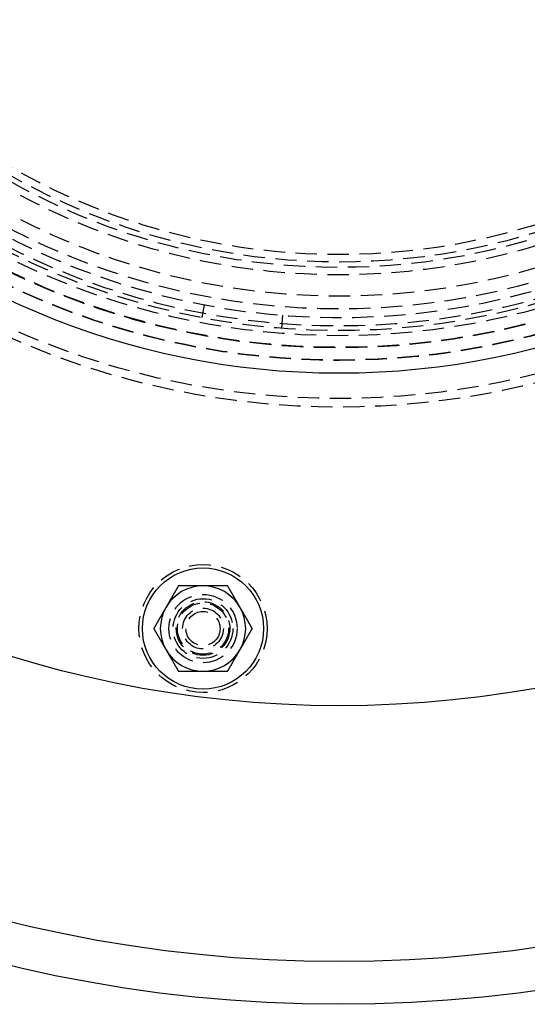
# Model space of a CAD drawing. Extents: x 310 to 640, y -392 to 549.
# Drawn here: x 437 to 497, y -392 to -276 of the extents above; entities that cross this region are included whole.
import ezdxf

# ---------------------------------------------------------------- set-up
doc = ezdxf.new("R2010")
doc.units = 0
doc.header["$LTSCALE"] = 10
doc.linetypes.add('VERDECKT', pattern=[0.375, 0.25, -0.125])
doc.layers.get('0').update_dxf_attribs({"linetype": 'CONTINUOUS'})
doc.layers.add('STEMPEL', color=3, linetype='CONTINUOUS')

# ---------------------------------------------------------------- blocks, each defined once
blk = doc.blocks.new('A$CC9FF6D48')
at = {"color": 1, "linetype": 'VERDECKT'}
for p, q in [((79.11, 63.68), (79.38, 65.16)), ((88.49, 63.94), (88.37, 62.44))]:
    blk.add_line(p, q, dxfattribs=at)
for points in [[(76.31, 32.22, 0), (76.29, 32.2, 0), (76.28, 32.18, 0), (76.27, 32.16, 0), (76.26, 32.14, 0), (76.25, 32.13, 0), (76.24, 32.11, 0), (76.23, 32.09, 0), (76.22, 32.07, 0), (76.2, 32.05, 0), (76.19, 32.03, 0), (76.18, 32.01, 0), (76.17, 31.99, 0), (76.16, 31.97, 0), (76.15, 31.95, 0), (76.14, 31.93, 0), (76.12, 31.91, 0), (76.11, 31.89, 0), (76.1, 31.87, 0), (76.09, 31.85, 0), (76.08, 31.83, 0), (76.07, 31.81, 0), (76.06, 31.79, 0), (76.04, 31.77, 0), (76.03, 31.75, 0), (76.02, 31.73, 0), (76.01, 31.71, 0), (76, 31.69, 0), (75.99, 31.67, 0), (75.98, 31.65, 0), (75.97, 31.63, 0), (75.95, 31.61, 0), (75.94, 31.59, 0), (75.93, 31.57, 0), (75.92, 31.55, 0), (75.91, 31.53, 0), (75.9, 31.52, 0), (75.89, 31.5, 0), (75.87, 31.48, 0), (75.86, 31.46, 0), (75.85, 31.44, 0), (75.84, 31.42, 0), (75.83, 31.4, 0), (75.82, 31.38, 0), (75.81, 31.36, 0), (75.79, 31.34, 0), (75.78, 31.32, 0), (75.77, 31.3, 0), (75.76, 31.28, 0), (75.75, 31.26, 0), (75.74, 31.24, 0), (75.73, 31.22, 0), (75.72, 31.2, 0), (75.7, 31.18, 0), (75.69, 31.16, 0), (75.68, 31.14, 0), (75.67, 31.12, 0), (75.66, 31.1, 0), (75.65, 31.08, 0), (75.64, 31.06, 0), (75.62, 31.04, 0), (75.61, 31.02, 0), (75.6, 31, 0), (75.59, 30.98, 0), (75.58, 30.96, 0), (75.57, 30.94, 0), (75.56, 30.92, 0), (75.54, 30.9, 0), (75.53, 30.89, 0), (75.52, 30.87, 0), (75.51, 30.85, 0), (75.5, 30.83, 0), (75.49, 30.81, 0), (75.48, 30.79, 0), (75.47, 30.77, 0), (75.45, 30.75, 0), (75.44, 30.73, 0), (75.43, 30.71, 0), (75.42, 30.69, 0), (75.41, 30.67, 0), (75.4, 30.65, 0), (75.39, 30.63, 0), (75.37, 30.61, 0), (75.36, 30.59, 0), (75.35, 30.57, 0), (75.34, 30.55, 0), (75.33, 30.53, 0), (75.32, 30.51, 0), (75.31, 30.49, 0), (75.29, 30.47, 0), (75.28, 30.45, 0), (75.27, 30.43, 0), (75.26, 30.41, 0), (75.25, 30.39, 0), (75.24, 30.37, 0), (75.23, 30.35, 0), (75.22, 30.33, 0), (75.2, 30.31, 0), (75.19, 30.29, 0), (75.18, 30.27, 0), (75.17, 30.26, 0), (75.16, 30.24, 0), (75.15, 30.22, 0), (75.14, 30.2, 0), (75.12, 30.18, 0), (75.11, 30.16, 0), (75.1, 30.14, 0), (75.09, 30.12, 0), (75.08, 30.1, 0), (75.07, 30.08, 0), (75.06, 30.06, 0), (75.04, 30.04, 0), (75.03, 30.02, 0), (75.02, 30, 0), (75.01, 29.98, 0), (75, 29.96, 0), (74.99, 29.94, 0), (74.98, 29.92, 0), (74.97, 29.9, 0), (74.95, 29.88, 0), (74.94, 29.86, 0), (74.93, 29.84, 0), (74.92, 29.82, 0), (74.91, 29.8, 0), (74.9, 29.78, 0), (74.89, 29.76, 0), (74.87, 29.74, 0), (74.86, 29.72, 0)], [(79.19, 32.22, 0), (79.18, 32.22, 0), (79.16, 32.22, 0), (79.15, 32.22, 0), (79.13, 32.22, 0), (79.12, 32.22, 0), (79.1, 32.22, 0), (79.09, 32.22, 0), (79.07, 32.22, 0), (79.06, 32.22, 0), (79.04, 32.22, 0), (79.03, 32.22, 0), (79.01, 32.22, 0), (79, 32.22, 0), (78.98, 32.22, 0), (78.97, 32.22, 0), (78.95, 32.22, 0), (78.94, 32.22, 0), (78.92, 32.22, 0), (78.91, 32.22, 0), (78.89, 32.22, 0), (78.88, 32.22, 0), (78.86, 32.22, 0), (78.85, 32.22, 0), (78.83, 32.22, 0), (78.82, 32.22, 0), (78.8, 32.22, 0), (78.79, 32.22, 0), (78.77, 32.22, 0), (78.75, 32.22, 0), (78.74, 32.22, 0), (78.72, 32.22, 0), (78.71, 32.22, 0), (78.69, 32.22, 0), (78.68, 32.22, 0), (78.66, 32.22, 0), (78.65, 32.22, 0), (78.63, 32.22, 0), (78.62, 32.22, 0), (78.6, 32.22, 0), (78.59, 32.22, 0), (78.57, 32.22, 0), (78.56, 32.22, 0), (78.54, 32.22, 0), (78.53, 32.22, 0), (78.51, 32.22, 0), (78.5, 32.22, 0), (78.48, 32.22, 0), (78.47, 32.22, 0), (78.45, 32.22, 0), (78.44, 32.22, 0), (78.42, 32.22, 0), (78.41, 32.22, 0), (78.39, 32.22, 0), (78.38, 32.22, 0), (78.36, 32.22, 0), (78.35, 32.22, 0), (78.33, 32.22, 0), (78.32, 32.22, 0), (78.3, 32.22, 0), (78.29, 32.22, 0), (78.27, 32.22, 0), (78.26, 32.22, 0), (78.24, 32.22, 0), (78.23, 32.22, 0), (78.21, 32.22, 0), (78.2, 32.22, 0), (78.18, 32.22, 0), (78.17, 32.22, 0), (78.15, 32.22, 0), (78.14, 32.22, 0), (78.12, 32.22, 0), (78.11, 32.22, 0), (78.09, 32.22, 0), (78.08, 32.22, 0), (78.06, 32.22, 0), (78.04, 32.22, 0), (78.03, 32.22, 0), (78.01, 32.22, 0), (78, 32.22, 0), (77.98, 32.22, 0), (77.97, 32.22, 0), (77.95, 32.22, 0), (77.94, 32.22, 0), (77.92, 32.22, 0), (77.91, 32.22, 0), (77.89, 32.22, 0), (77.88, 32.22, 0), (77.86, 32.22, 0), (77.85, 32.22, 0), (77.83, 32.22, 0), (77.82, 32.22, 0), (77.8, 32.22, 0), (77.79, 32.22, 0), (77.77, 32.22, 0), (77.76, 32.22, 0), (77.74, 32.22, 0), (77.73, 32.22, 0), (77.71, 32.22, 0), (77.7, 32.22, 0), (77.68, 32.22, 0), (77.67, 32.22, 0), (77.65, 32.22, 0), (77.64, 32.22, 0), (77.62, 32.22, 0), (77.61, 32.22, 0), (77.59, 32.22, 0), (77.58, 32.22, 0), (77.56, 32.22, 0), (77.55, 32.22, 0), (77.53, 32.22, 0), (77.52, 32.22, 0), (77.5, 32.22, 0), (77.48, 32.22, 0), (77.47, 32.22, 0), (77.45, 32.22, 0), (77.44, 32.22, 0), (77.42, 32.22, 0), (77.41, 32.22, 0), (77.39, 32.22, 0), (77.38, 32.22, 0), (77.36, 32.22, 0), (77.35, 32.22, 0), (77.33, 32.22, 0), (77.32, 32.22, 0), (77.3, 32.22, 0), (77.29, 32.22, 0), (77.27, 32.22, 0), (77.26, 32.22, 0), (77.24, 32.22, 0), (77.23, 32.22, 0), (77.21, 32.22, 0), (77.2, 32.22, 0), (77.18, 32.22, 0), (77.17, 32.22, 0), (77.15, 32.22, 0), (77.14, 32.22, 0), (77.12, 32.22, 0), (77.11, 32.22, 0), (77.09, 32.22, 0), (77.08, 32.22, 0), (77.06, 32.22, 0), (77.05, 32.22, 0), (77.03, 32.22, 0), (77.02, 32.22, 0), (77, 32.22, 0), (76.99, 32.22, 0), (76.97, 32.22, 0), (76.96, 32.22, 0), (76.94, 32.22, 0), (76.93, 32.22, 0), (76.91, 32.22, 0), (76.89, 32.22, 0), (76.88, 32.22, 0), (76.86, 32.22, 0), (76.85, 32.22, 0), (76.83, 32.22, 0), (76.82, 32.22, 0), (76.8, 32.22, 0), (76.79, 32.22, 0), (76.77, 32.22, 0), (76.76, 32.22, 0), (76.74, 32.22, 0), (76.73, 32.22, 0), (76.71, 32.22, 0), (76.7, 32.22, 0), (76.68, 32.22, 0), (76.67, 32.22, 0), (76.65, 32.22, 0), (76.64, 32.22, 0), (76.62, 32.22, 0), (76.61, 32.22, 0), (76.59, 32.22, 0), (76.58, 32.22, 0), (76.56, 32.22, 0), (76.55, 32.22, 0), (76.53, 32.22, 0), (76.52, 32.22, 0), (76.5, 32.22, 0), (76.49, 32.22, 0), (76.47, 32.22, 0), (76.46, 32.22, 0), (76.44, 32.22, 0), (76.43, 32.22, 0), (76.41, 32.22, 0), (76.4, 32.22, 0), (76.38, 32.22, 0), (76.37, 32.22, 0), (76.35, 32.22, 0), (76.34, 32.22, 0), (76.32, 32.22, 0), (76.31, 32.22, 0)], [(82.08, 32.22, 0), (82.06, 32.22, 0), (82.03, 32.22, 0), (82.01, 32.22, 0), (81.99, 32.22, 0), (81.97, 32.22, 0), (81.94, 32.22, 0), (81.92, 32.22, 0), (81.9, 32.22, 0), (81.88, 32.22, 0), (81.85, 32.22, 0), (81.83, 32.22, 0), (81.81, 32.22, 0), (81.78, 32.22, 0), (81.76, 32.22, 0), (81.74, 32.22, 0), (81.72, 32.22, 0), (81.69, 32.22, 0), (81.67, 32.22, 0), (81.65, 32.22, 0), (81.63, 32.22, 0), (81.6, 32.22, 0), (81.58, 32.22, 0), (81.56, 32.22, 0), (81.53, 32.22, 0), (81.51, 32.22, 0), (81.49, 32.22, 0), (81.47, 32.22, 0), (81.44, 32.22, 0), (81.42, 32.22, 0), (81.4, 32.22, 0), (81.38, 32.22, 0), (81.35, 32.22, 0), (81.33, 32.22, 0), (81.31, 32.22, 0), (81.29, 32.22, 0), (81.26, 32.22, 0), (81.24, 32.22, 0), (81.22, 32.22, 0), (81.19, 32.22, 0), (81.17, 32.22, 0), (81.15, 32.22, 0), (81.13, 32.22, 0), (81.1, 32.22, 0), (81.08, 32.22, 0), (81.06, 32.22, 0), (81.04, 32.22, 0), (81.01, 32.22, 0), (80.99, 32.22, 0), (80.97, 32.22, 0), (80.94, 32.22, 0), (80.92, 32.22, 0), (80.9, 32.22, 0), (80.88, 32.22, 0), (80.85, 32.22, 0), (80.83, 32.22, 0), (80.81, 32.22, 0), (80.79, 32.22, 0), (80.76, 32.22, 0), (80.74, 32.22, 0), (80.72, 32.22, 0), (80.69, 32.22, 0), (80.67, 32.22, 0), (80.65, 32.22, 0), (80.63, 32.22, 0), (80.6, 32.22, 0), (80.58, 32.22, 0), (80.56, 32.22, 0), (80.54, 32.22, 0), (80.51, 32.22, 0), (80.49, 32.22, 0), (80.47, 32.22, 0), (80.44, 32.22, 0), (80.42, 32.22, 0), (80.4, 32.22, 0), (80.38, 32.22, 0), (80.35, 32.22, 0), (80.33, 32.22, 0), (80.31, 32.22, 0), (80.29, 32.22, 0), (80.26, 32.22, 0), (80.24, 32.22, 0), (80.22, 32.22, 0), (80.19, 32.22, 0), (80.17, 32.22, 0), (80.15, 32.22, 0), (80.13, 32.22, 0), (80.1, 32.22, 0), (80.08, 32.22, 0), (80.06, 32.22, 0), (80.04, 32.22, 0), (80.01, 32.22, 0), (79.99, 32.22, 0), (79.97, 32.22, 0), (79.94, 32.22, 0), (79.92, 32.22, 0), (79.9, 32.22, 0), (79.88, 32.22, 0), (79.85, 32.22, 0), (79.83, 32.22, 0), (79.81, 32.22, 0), (79.78, 32.22, 0), (79.76, 32.22, 0), (79.74, 32.22, 0), (79.72, 32.22, 0), (79.69, 32.22, 0), (79.67, 32.22, 0), (79.65, 32.22, 0), (79.63, 32.22, 0), (79.6, 32.22, 0), (79.58, 32.22, 0), (79.56, 32.22, 0), (79.53, 32.22, 0), (79.51, 32.22, 0), (79.49, 32.22, 0), (79.47, 32.22, 0), (79.44, 32.22, 0), (79.42, 32.22, 0), (79.4, 32.22, 0), (79.38, 32.22, 0), (79.35, 32.22, 0), (79.33, 32.22, 0), (79.31, 32.22, 0), (79.28, 32.22, 0), (79.26, 32.22, 0), (79.24, 32.22, 0), (79.22, 32.22, 0), (79.19, 32.22, 0)], [(83.52, 29.72, 0), (83.51, 29.74, 0), (83.5, 29.76, 0), (83.49, 29.78, 0), (83.48, 29.8, 0), (83.47, 29.82, 0), (83.45, 29.84, 0), (83.44, 29.86, 0), (83.43, 29.88, 0), (83.42, 29.9, 0), (83.41, 29.92, 0), (83.4, 29.94, 0), (83.39, 29.96, 0), (83.38, 29.98, 0), (83.36, 30, 0), (83.35, 30.02, 0), (83.34, 30.04, 0), (83.33, 30.06, 0), (83.32, 30.08, 0), (83.31, 30.1, 0), (83.3, 30.12, 0), (83.28, 30.14, 0), (83.27, 30.16, 0), (83.26, 30.18, 0), (83.25, 30.2, 0), (83.24, 30.22, 0), (83.23, 30.24, 0), (83.22, 30.26, 0), (83.2, 30.27, 0), (83.19, 30.29, 0), (83.18, 30.31, 0), (83.17, 30.33, 0), (83.16, 30.35, 0), (83.15, 30.37, 0), (83.14, 30.39, 0), (83.13, 30.41, 0), (83.11, 30.43, 0), (83.1, 30.45, 0), (83.09, 30.47, 0), (83.08, 30.49, 0), (83.07, 30.51, 0), (83.06, 30.53, 0), (83.05, 30.55, 0), (83.03, 30.57, 0), (83.02, 30.59, 0), (83.01, 30.61, 0), (83, 30.63, 0), (82.99, 30.65, 0), (82.98, 30.67, 0), (82.97, 30.69, 0), (82.95, 30.71, 0), (82.94, 30.73, 0), (82.93, 30.75, 0), (82.92, 30.77, 0), (82.91, 30.79, 0), (82.9, 30.81, 0), (82.89, 30.83, 0), (82.88, 30.85, 0), (82.86, 30.87, 0), (82.85, 30.89, 0), (82.84, 30.9, 0), (82.83, 30.92, 0), (82.82, 30.94, 0), (82.81, 30.96, 0), (82.8, 30.98, 0), (82.78, 31, 0), (82.77, 31.02, 0), (82.76, 31.04, 0), (82.75, 31.06, 0), (82.74, 31.08, 0), (82.73, 31.1, 0), (82.72, 31.12, 0), (82.7, 31.14, 0), (82.69, 31.16, 0), (82.68, 31.18, 0), (82.67, 31.2, 0), (82.66, 31.22, 0), (82.65, 31.24, 0), (82.64, 31.26, 0), (82.63, 31.28, 0), (82.61, 31.3, 0), (82.6, 31.32, 0), (82.59, 31.34, 0), (82.58, 31.36, 0), (82.57, 31.38, 0), (82.56, 31.4, 0), (82.55, 31.42, 0), (82.53, 31.44, 0), (82.52, 31.46, 0), (82.51, 31.48, 0), (82.5, 31.5, 0), (82.49, 31.52, 0), (82.48, 31.53, 0), (82.47, 31.55, 0), (82.45, 31.57, 0), (82.44, 31.59, 0), (82.43, 31.61, 0), (82.42, 31.63, 0), (82.41, 31.65, 0), (82.4, 31.67, 0), (82.39, 31.69, 0), (82.38, 31.71, 0), (82.36, 31.73, 0), (82.35, 31.75, 0), (82.34, 31.77, 0), (82.33, 31.79, 0), (82.32, 31.81, 0), (82.31, 31.83, 0), (82.3, 31.85, 0), (82.28, 31.87, 0), (82.27, 31.89, 0), (82.26, 31.91, 0), (82.25, 31.93, 0), (82.24, 31.95, 0), (82.23, 31.97, 0), (82.22, 31.99, 0), (82.2, 32.01, 0), (82.19, 32.03, 0), (82.18, 32.05, 0), (82.17, 32.07, 0), (82.16, 32.09, 0), (82.15, 32.11, 0), (82.14, 32.13, 0), (82.12, 32.14, 0), (82.11, 32.16, 0), (82.1, 32.18, 0), (82.09, 32.2, 0), (82.08, 32.22, 0)], [(74.86, 29.72, 0), (74.85, 29.7, 0), (74.84, 29.68, 0), (74.83, 29.66, 0), (74.82, 29.64, 0), (74.81, 29.63, 0), (74.79, 29.61, 0), (74.78, 29.59, 0), (74.77, 29.57, 0), (74.76, 29.55, 0), (74.75, 29.53, 0), (74.74, 29.51, 0), (74.73, 29.49, 0), (74.72, 29.47, 0), (74.7, 29.45, 0), (74.69, 29.43, 0), (74.68, 29.41, 0), (74.67, 29.39, 0), (74.66, 29.37, 0), (74.65, 29.35, 0), (74.64, 29.33, 0), (74.62, 29.31, 0), (74.61, 29.29, 0), (74.6, 29.27, 0), (74.59, 29.25, 0), (74.58, 29.23, 0), (74.57, 29.21, 0), (74.56, 29.19, 0), (74.54, 29.17, 0), (74.53, 29.15, 0), (74.52, 29.13, 0), (74.51, 29.11, 0), (74.5, 29.09, 0), (74.49, 29.07, 0), (74.48, 29.05, 0), (74.46, 29.03, 0), (74.45, 29.02, 0), (74.44, 29, 0), (74.43, 28.98, 0), (74.42, 28.96, 0), (74.41, 28.94, 0), (74.4, 28.92, 0), (74.39, 28.9, 0), (74.37, 28.88, 0), (74.36, 28.86, 0), (74.35, 28.84, 0), (74.34, 28.82, 0), (74.33, 28.8, 0), (74.32, 28.78, 0), (74.31, 28.76, 0), (74.29, 28.74, 0), (74.28, 28.72, 0), (74.27, 28.7, 0), (74.26, 28.68, 0), (74.25, 28.66, 0), (74.24, 28.64, 0), (74.23, 28.62, 0), (74.21, 28.6, 0), (74.2, 28.58, 0), (74.19, 28.56, 0), (74.18, 28.54, 0), (74.17, 28.52, 0), (74.16, 28.5, 0), (74.15, 28.48, 0), (74.14, 28.46, 0), (74.12, 28.44, 0), (74.11, 28.42, 0), (74.1, 28.4, 0), (74.09, 28.39, 0), (74.08, 28.37, 0), (74.07, 28.35, 0), (74.06, 28.33, 0), (74.04, 28.31, 0), (74.03, 28.29, 0), (74.02, 28.27, 0), (74.01, 28.25, 0), (74, 28.23, 0), (73.99, 28.21, 0), (73.98, 28.19, 0), (73.96, 28.17, 0), (73.95, 28.15, 0), (73.94, 28.13, 0), (73.93, 28.11, 0), (73.92, 28.09, 0), (73.91, 28.07, 0), (73.9, 28.05, 0), (73.89, 28.03, 0), (73.87, 28.01, 0), (73.86, 27.99, 0), (73.85, 27.97, 0), (73.84, 27.95, 0), (73.83, 27.93, 0), (73.82, 27.91, 0), (73.81, 27.89, 0), (73.79, 27.87, 0), (73.78, 27.85, 0), (73.77, 27.83, 0), (73.76, 27.81, 0), (73.75, 27.79, 0), (73.74, 27.77, 0), (73.73, 27.76, 0), (73.71, 27.74, 0), (73.7, 27.72, 0), (73.69, 27.7, 0), (73.68, 27.68, 0), (73.67, 27.66, 0), (73.66, 27.64, 0), (73.65, 27.62, 0), (73.64, 27.6, 0), (73.62, 27.58, 0), (73.61, 27.56, 0), (73.6, 27.54, 0), (73.59, 27.52, 0), (73.58, 27.5, 0), (73.57, 27.48, 0), (73.56, 27.46, 0), (73.54, 27.44, 0), (73.53, 27.42, 0), (73.52, 27.4, 0), (73.51, 27.38, 0), (73.5, 27.36, 0), (73.49, 27.34, 0), (73.48, 27.32, 0), (73.46, 27.3, 0), (73.45, 27.28, 0), (73.44, 27.26, 0), (73.43, 27.24, 0), (73.42, 27.22, 0)], [(84.97, 27.22, 0), (84.95, 27.24, 0), (84.94, 27.26, 0), (84.93, 27.28, 0), (84.92, 27.3, 0), (84.91, 27.32, 0), (84.9, 27.34, 0), (84.89, 27.36, 0), (84.88, 27.38, 0), (84.86, 27.4, 0), (84.85, 27.42, 0), (84.84, 27.44, 0), (84.83, 27.46, 0), (84.82, 27.48, 0), (84.81, 27.5, 0), (84.8, 27.52, 0), (84.78, 27.54, 0), (84.77, 27.56, 0), (84.76, 27.58, 0), (84.75, 27.6, 0), (84.74, 27.62, 0), (84.73, 27.64, 0), (84.72, 27.66, 0), (84.7, 27.68, 0), (84.69, 27.7, 0), (84.68, 27.72, 0), (84.67, 27.74, 0), (84.66, 27.76, 0), (84.65, 27.77, 0), (84.64, 27.79, 0), (84.63, 27.81, 0), (84.61, 27.83, 0), (84.6, 27.85, 0), (84.59, 27.87, 0), (84.58, 27.89, 0), (84.57, 27.91, 0), (84.56, 27.93, 0), (84.55, 27.95, 0), (84.53, 27.97, 0), (84.52, 27.99, 0), (84.51, 28.01, 0), (84.5, 28.03, 0), (84.49, 28.05, 0), (84.48, 28.07, 0), (84.47, 28.09, 0), (84.45, 28.11, 0), (84.44, 28.13, 0), (84.43, 28.15, 0), (84.42, 28.17, 0), (84.41, 28.19, 0), (84.4, 28.21, 0), (84.39, 28.23, 0), (84.38, 28.25, 0), (84.36, 28.27, 0), (84.35, 28.29, 0), (84.34, 28.31, 0), (84.33, 28.33, 0), (84.32, 28.35, 0), (84.31, 28.37, 0), (84.3, 28.39, 0), (84.28, 28.4, 0), (84.27, 28.42, 0), (84.26, 28.44, 0), (84.25, 28.46, 0), (84.24, 28.48, 0), (84.23, 28.5, 0), (84.22, 28.52, 0), (84.2, 28.54, 0), (84.19, 28.56, 0), (84.18, 28.58, 0), (84.17, 28.6, 0), (84.16, 28.62, 0), (84.15, 28.64, 0), (84.14, 28.66, 0), (84.13, 28.68, 0), (84.11, 28.7, 0), (84.1, 28.72, 0), (84.09, 28.74, 0), (84.08, 28.76, 0), (84.07, 28.78, 0), (84.06, 28.8, 0), (84.05, 28.82, 0), (84.03, 28.84, 0), (84.02, 28.86, 0), (84.01, 28.88, 0), (84, 28.9, 0), (83.99, 28.92, 0), (83.98, 28.94, 0), (83.97, 28.96, 0), (83.95, 28.98, 0), (83.94, 29, 0), (83.93, 29.02, 0), (83.92, 29.03, 0), (83.91, 29.05, 0), (83.9, 29.07, 0), (83.89, 29.09, 0), (83.88, 29.11, 0), (83.86, 29.13, 0), (83.85, 29.15, 0), (83.84, 29.17, 0), (83.83, 29.19, 0), (83.82, 29.21, 0), (83.81, 29.23, 0), (83.8, 29.25, 0), (83.78, 29.27, 0), (83.77, 29.29, 0), (83.76, 29.31, 0), (83.75, 29.33, 0), (83.74, 29.35, 0), (83.73, 29.37, 0), (83.72, 29.39, 0), (83.7, 29.41, 0), (83.69, 29.43, 0), (83.68, 29.45, 0), (83.67, 29.47, 0), (83.66, 29.49, 0), (83.65, 29.51, 0), (83.64, 29.53, 0), (83.63, 29.55, 0), (83.61, 29.57, 0), (83.6, 29.59, 0), (83.59, 29.61, 0), (83.58, 29.63, 0), (83.57, 29.64, 0), (83.56, 29.66, 0), (83.55, 29.68, 0), (83.53, 29.7, 0), (83.52, 29.72, 0)], [(73.42, 27.22, 0), (73.43, 27.2, 0), (73.44, 27.18, 0), (73.45, 27.16, 0), (73.46, 27.14, 0), (73.48, 27.13, 0), (73.49, 27.11, 0), (73.5, 27.09, 0), (73.51, 27.07, 0), (73.52, 27.05, 0), (73.53, 27.03, 0), (73.54, 27.01, 0), (73.56, 26.99, 0), (73.57, 26.97, 0), (73.58, 26.95, 0), (73.59, 26.93, 0), (73.6, 26.91, 0), (73.61, 26.89, 0), (73.62, 26.87, 0), (73.64, 26.85, 0), (73.65, 26.83, 0), (73.66, 26.81, 0), (73.67, 26.79, 0), (73.68, 26.77, 0), (73.69, 26.75, 0), (73.7, 26.73, 0), (73.71, 26.71, 0), (73.73, 26.69, 0), (73.74, 26.67, 0), (73.75, 26.65, 0), (73.76, 26.63, 0), (73.77, 26.61, 0), (73.78, 26.59, 0), (73.79, 26.57, 0), (73.81, 26.55, 0), (73.82, 26.53, 0), (73.83, 26.52, 0), (73.84, 26.5, 0), (73.85, 26.48, 0), (73.86, 26.46, 0), (73.87, 26.44, 0), (73.89, 26.42, 0), (73.9, 26.4, 0), (73.91, 26.38, 0), (73.92, 26.36, 0), (73.93, 26.34, 0), (73.94, 26.32, 0), (73.95, 26.3, 0), (73.96, 26.28, 0), (73.98, 26.26, 0), (73.99, 26.24, 0), (74, 26.22, 0), (74.01, 26.2, 0), (74.02, 26.18, 0), (74.03, 26.16, 0), (74.04, 26.14, 0), (74.06, 26.12, 0), (74.07, 26.1, 0), (74.08, 26.08, 0), (74.09, 26.06, 0), (74.1, 26.04, 0), (74.11, 26.02, 0), (74.12, 26, 0), (74.14, 25.98, 0), (74.15, 25.96, 0), (74.16, 25.94, 0), (74.17, 25.92, 0), (74.18, 25.9, 0), (74.19, 25.89, 0), (74.2, 25.87, 0), (74.21, 25.85, 0), (74.23, 25.83, 0), (74.24, 25.81, 0), (74.25, 25.79, 0), (74.26, 25.77, 0), (74.27, 25.75, 0), (74.28, 25.73, 0), (74.29, 25.71, 0), (74.31, 25.69, 0), (74.32, 25.67, 0), (74.33, 25.65, 0), (74.34, 25.63, 0), (74.35, 25.61, 0), (74.36, 25.59, 0), (74.37, 25.57, 0), (74.39, 25.55, 0), (74.4, 25.53, 0), (74.41, 25.51, 0), (74.42, 25.49, 0), (74.43, 25.47, 0), (74.44, 25.45, 0), (74.45, 25.43, 0), (74.46, 25.41, 0), (74.48, 25.39, 0), (74.49, 25.37, 0), (74.5, 25.35, 0), (74.51, 25.33, 0), (74.52, 25.31, 0), (74.53, 25.29, 0), (74.54, 25.27, 0), (74.56, 25.26, 0), (74.57, 25.24, 0), (74.58, 25.22, 0), (74.59, 25.2, 0), (74.6, 25.18, 0), (74.61, 25.16, 0), (74.62, 25.14, 0), (74.64, 25.12, 0), (74.65, 25.1, 0), (74.66, 25.08, 0), (74.67, 25.06, 0), (74.68, 25.04, 0), (74.69, 25.02, 0), (74.7, 25, 0), (74.72, 24.98, 0), (74.73, 24.96, 0), (74.74, 24.94, 0), (74.75, 24.92, 0), (74.76, 24.9, 0), (74.77, 24.88, 0), (74.78, 24.86, 0), (74.79, 24.84, 0), (74.81, 24.82, 0), (74.82, 24.8, 0), (74.83, 24.78, 0), (74.84, 24.76, 0), (74.85, 24.74, 0), (74.86, 24.72, 0)], [(83.52, 24.72, 0), (83.53, 24.74, 0), (83.55, 24.76, 0), (83.56, 24.78, 0), (83.57, 24.8, 0), (83.58, 24.82, 0), (83.59, 24.84, 0), (83.6, 24.86, 0), (83.61, 24.88, 0), (83.63, 24.9, 0), (83.64, 24.92, 0), (83.65, 24.94, 0), (83.66, 24.96, 0), (83.67, 24.98, 0), (83.68, 25, 0), (83.69, 25.02, 0), (83.7, 25.04, 0), (83.72, 25.06, 0), (83.73, 25.08, 0), (83.74, 25.1, 0), (83.75, 25.12, 0), (83.76, 25.14, 0), (83.77, 25.16, 0), (83.78, 25.18, 0), (83.8, 25.2, 0), (83.81, 25.22, 0), (83.82, 25.24, 0), (83.83, 25.26, 0), (83.84, 25.27, 0), (83.85, 25.29, 0), (83.86, 25.31, 0), (83.88, 25.33, 0), (83.89, 25.35, 0), (83.9, 25.37, 0), (83.91, 25.39, 0), (83.92, 25.41, 0), (83.93, 25.43, 0), (83.94, 25.45, 0), (83.95, 25.47, 0), (83.97, 25.49, 0), (83.98, 25.51, 0), (83.99, 25.53, 0), (84, 25.55, 0), (84.01, 25.57, 0), (84.02, 25.59, 0), (84.03, 25.61, 0), (84.05, 25.63, 0), (84.06, 25.65, 0), (84.07, 25.67, 0), (84.08, 25.69, 0), (84.09, 25.71, 0), (84.1, 25.73, 0), (84.11, 25.75, 0), (84.13, 25.77, 0), (84.14, 25.79, 0), (84.15, 25.81, 0), (84.16, 25.83, 0), (84.17, 25.85, 0), (84.18, 25.87, 0), (84.19, 25.89, 0), (84.2, 25.9, 0), (84.22, 25.92, 0), (84.23, 25.94, 0), (84.24, 25.96, 0), (84.25, 25.98, 0), (84.26, 26, 0), (84.27, 26.02, 0), (84.28, 26.04, 0), (84.3, 26.06, 0), (84.31, 26.08, 0), (84.32, 26.1, 0), (84.33, 26.12, 0), (84.34, 26.14, 0), (84.35, 26.16, 0), (84.36, 26.18, 0), (84.38, 26.2, 0), (84.39, 26.22, 0), (84.4, 26.24, 0), (84.41, 26.26, 0), (84.42, 26.28, 0), (84.43, 26.3, 0), (84.44, 26.32, 0), (84.45, 26.34, 0), (84.47, 26.36, 0), (84.48, 26.38, 0), (84.49, 26.4, 0), (84.5, 26.42, 0), (84.51, 26.44, 0), (84.52, 26.46, 0), (84.53, 26.48, 0), (84.55, 26.5, 0), (84.56, 26.52, 0), (84.57, 26.53, 0), (84.58, 26.55, 0), (84.59, 26.57, 0), (84.6, 26.59, 0), (84.61, 26.61, 0), (84.63, 26.63, 0), (84.64, 26.65, 0), (84.65, 26.67, 0), (84.66, 26.69, 0), (84.67, 26.71, 0), (84.68, 26.73, 0), (84.69, 26.75, 0), (84.7, 26.77, 0), (84.72, 26.79, 0), (84.73, 26.81, 0), (84.74, 26.83, 0), (84.75, 26.85, 0), (84.76, 26.87, 0), (84.77, 26.89, 0), (84.78, 26.91, 0), (84.8, 26.93, 0), (84.81, 26.95, 0), (84.82, 26.97, 0), (84.83, 26.99, 0), (84.84, 27.01, 0), (84.85, 27.03, 0), (84.86, 27.05, 0), (84.88, 27.07, 0), (84.89, 27.09, 0), (84.9, 27.11, 0), (84.91, 27.13, 0), (84.92, 27.14, 0), (84.93, 27.16, 0), (84.94, 27.18, 0), (84.95, 27.2, 0), (84.97, 27.22, 0)], [(74.86, 24.72, 0), (74.87, 24.7, 0), (74.89, 24.68, 0), (74.9, 24.66, 0), (74.91, 24.64, 0), (74.92, 24.63, 0), (74.93, 24.61, 0), (74.94, 24.59, 0), (74.95, 24.57, 0), (74.97, 24.55, 0), (74.98, 24.53, 0), (74.99, 24.51, 0), (75, 24.49, 0), (75.01, 24.47, 0), (75.02, 24.45, 0), (75.03, 24.43, 0), (75.04, 24.41, 0), (75.06, 24.39, 0), (75.07, 24.37, 0), (75.08, 24.35, 0), (75.09, 24.33, 0), (75.1, 24.31, 0), (75.11, 24.29, 0), (75.12, 24.27, 0), (75.14, 24.25, 0), (75.15, 24.23, 0), (75.16, 24.21, 0), (75.17, 24.19, 0), (75.18, 24.17, 0), (75.19, 24.15, 0), (75.2, 24.13, 0), (75.22, 24.11, 0), (75.23, 24.09, 0), (75.24, 24.07, 0), (75.25, 24.05, 0), (75.26, 24.03, 0), (75.27, 24.02, 0), (75.28, 24, 0), (75.29, 23.98, 0), (75.31, 23.96, 0), (75.32, 23.94, 0), (75.33, 23.92, 0), (75.34, 23.9, 0), (75.35, 23.88, 0), (75.36, 23.86, 0), (75.37, 23.84, 0), (75.39, 23.82, 0), (75.4, 23.8, 0), (75.41, 23.78, 0), (75.42, 23.76, 0), (75.43, 23.74, 0), (75.44, 23.72, 0), (75.45, 23.7, 0), (75.47, 23.68, 0), (75.48, 23.66, 0), (75.49, 23.64, 0), (75.5, 23.62, 0), (75.51, 23.6, 0), (75.52, 23.58, 0), (75.53, 23.56, 0), (75.54, 23.54, 0), (75.56, 23.52, 0), (75.57, 23.5, 0), (75.58, 23.48, 0), (75.59, 23.46, 0), (75.6, 23.44, 0), (75.61, 23.42, 0), (75.62, 23.4, 0), (75.64, 23.39, 0), (75.65, 23.37, 0), (75.66, 23.35, 0), (75.67, 23.33, 0), (75.68, 23.31, 0), (75.69, 23.29, 0), (75.7, 23.27, 0), (75.72, 23.25, 0), (75.73, 23.23, 0), (75.74, 23.21, 0), (75.75, 23.19, 0), (75.76, 23.17, 0), (75.77, 23.15, 0), (75.78, 23.13, 0), (75.79, 23.11, 0), (75.81, 23.09, 0), (75.82, 23.07, 0), (75.83, 23.05, 0), (75.84, 23.03, 0), (75.85, 23.01, 0), (75.86, 22.99, 0), (75.87, 22.97, 0), (75.89, 22.95, 0), (75.9, 22.93, 0), (75.91, 22.91, 0), (75.92, 22.89, 0), (75.93, 22.87, 0), (75.94, 22.85, 0), (75.95, 22.83, 0), (75.97, 22.81, 0), (75.98, 22.79, 0), (75.99, 22.77, 0), (76, 22.76, 0), (76.01, 22.74, 0), (76.02, 22.72, 0), (76.03, 22.7, 0), (76.04, 22.68, 0), (76.06, 22.66, 0), (76.07, 22.64, 0), (76.08, 22.62, 0), (76.09, 22.6, 0), (76.1, 22.58, 0), (76.11, 22.56, 0), (76.12, 22.54, 0), (76.14, 22.52, 0), (76.15, 22.5, 0), (76.16, 22.48, 0), (76.17, 22.46, 0), (76.18, 22.44, 0), (76.19, 22.42, 0), (76.2, 22.4, 0), (76.22, 22.38, 0), (76.23, 22.36, 0), (76.24, 22.34, 0), (76.25, 22.32, 0), (76.26, 22.3, 0), (76.27, 22.28, 0), (76.28, 22.26, 0), (76.29, 22.24, 0), (76.31, 22.22, 0)], [(82.08, 22.22, 0), (82.09, 22.24, 0), (82.1, 22.26, 0), (82.11, 22.28, 0), (82.12, 22.3, 0), (82.14, 22.32, 0), (82.15, 22.34, 0), (82.16, 22.36, 0), (82.17, 22.38, 0), (82.18, 22.4, 0), (82.19, 22.42, 0), (82.2, 22.44, 0), (82.22, 22.46, 0), (82.23, 22.48, 0), (82.24, 22.5, 0), (82.25, 22.52, 0), (82.26, 22.54, 0), (82.27, 22.56, 0), (82.28, 22.58, 0), (82.3, 22.6, 0), (82.31, 22.62, 0), (82.32, 22.64, 0), (82.33, 22.66, 0), (82.34, 22.68, 0), (82.35, 22.7, 0), (82.36, 22.72, 0), (82.38, 22.74, 0), (82.39, 22.76, 0), (82.4, 22.77, 0), (82.41, 22.79, 0), (82.42, 22.81, 0), (82.43, 22.83, 0), (82.44, 22.85, 0), (82.45, 22.87, 0), (82.47, 22.89, 0), (82.48, 22.91, 0), (82.49, 22.93, 0), (82.5, 22.95, 0), (82.51, 22.97, 0), (82.52, 22.99, 0), (82.53, 23.01, 0), (82.55, 23.03, 0), (82.56, 23.05, 0), (82.57, 23.07, 0), (82.58, 23.09, 0), (82.59, 23.11, 0), (82.6, 23.13, 0), (82.61, 23.15, 0), (82.63, 23.17, 0), (82.64, 23.19, 0), (82.65, 23.21, 0), (82.66, 23.23, 0), (82.67, 23.25, 0), (82.68, 23.27, 0), (82.69, 23.29, 0), (82.7, 23.31, 0), (82.72, 23.33, 0), (82.73, 23.35, 0), (82.74, 23.37, 0), (82.75, 23.39, 0), (82.76, 23.4, 0), (82.77, 23.42, 0), (82.78, 23.44, 0), (82.8, 23.46, 0), (82.81, 23.48, 0), (82.82, 23.5, 0), (82.83, 23.52, 0), (82.84, 23.54, 0), (82.85, 23.56, 0), (82.86, 23.58, 0), (82.88, 23.6, 0), (82.89, 23.62, 0), (82.9, 23.64, 0), (82.91, 23.66, 0), (82.92, 23.68, 0), (82.93, 23.7, 0), (82.94, 23.72, 0), (82.95, 23.74, 0), (82.97, 23.76, 0), (82.98, 23.78, 0), (82.99, 23.8, 0), (83, 23.82, 0), (83.01, 23.84, 0), (83.02, 23.86, 0), (83.03, 23.88, 0), (83.05, 23.9, 0), (83.06, 23.92, 0), (83.07, 23.94, 0), (83.08, 23.96, 0), (83.09, 23.98, 0), (83.1, 24, 0), (83.11, 24.02, 0), (83.13, 24.03, 0), (83.14, 24.05, 0), (83.15, 24.07, 0), (83.16, 24.09, 0), (83.17, 24.11, 0), (83.18, 24.13, 0), (83.19, 24.15, 0), (83.2, 24.17, 0), (83.22, 24.19, 0), (83.23, 24.21, 0), (83.24, 24.23, 0), (83.25, 24.25, 0), (83.26, 24.27, 0), (83.27, 24.29, 0), (83.28, 24.31, 0), (83.3, 24.33, 0), (83.31, 24.35, 0), (83.32, 24.37, 0), (83.33, 24.39, 0), (83.34, 24.41, 0), (83.35, 24.43, 0), (83.36, 24.45, 0), (83.38, 24.47, 0), (83.39, 24.49, 0), (83.4, 24.51, 0), (83.41, 24.53, 0), (83.42, 24.55, 0), (83.43, 24.57, 0), (83.44, 24.59, 0), (83.45, 24.61, 0), (83.47, 24.63, 0), (83.48, 24.64, 0), (83.49, 24.66, 0), (83.5, 24.68, 0), (83.51, 24.7, 0), (83.52, 24.72, 0)], [(76.31, 22.22, 0), (76.32, 22.22, 0), (76.34, 22.22, 0), (76.35, 22.22, 0), (76.37, 22.22, 0), (76.38, 22.22, 0), (76.4, 22.22, 0), (76.41, 22.22, 0), (76.43, 22.22, 0), (76.44, 22.22, 0), (76.46, 22.22, 0), (76.47, 22.22, 0), (76.49, 22.22, 0), (76.5, 22.22, 0), (76.52, 22.22, 0), (76.53, 22.22, 0), (76.55, 22.22, 0), (76.56, 22.22, 0), (76.58, 22.22, 0), (76.59, 22.22, 0), (76.61, 22.22, 0), (76.62, 22.22, 0), (76.64, 22.22, 0), (76.65, 22.22, 0), (76.67, 22.22, 0), (76.68, 22.22, 0), (76.7, 22.22, 0), (76.71, 22.22, 0), (76.73, 22.22, 0), (76.74, 22.22, 0), (76.76, 22.22, 0), (76.77, 22.22, 0), (76.79, 22.22, 0), (76.8, 22.22, 0), (76.82, 22.22, 0), (76.83, 22.22, 0), (76.85, 22.22, 0), (76.86, 22.22, 0), (76.88, 22.22, 0), (76.89, 22.22, 0), (76.91, 22.22, 0), (76.93, 22.22, 0), (76.94, 22.22, 0), (76.96, 22.22, 0), (76.97, 22.22, 0), (76.99, 22.22, 0), (77, 22.22, 0), (77.02, 22.22, 0), (77.03, 22.22, 0), (77.05, 22.22, 0), (77.06, 22.22, 0), (77.08, 22.22, 0), (77.09, 22.22, 0), (77.11, 22.22, 0), (77.12, 22.22, 0), (77.14, 22.22, 0), (77.15, 22.22, 0), (77.17, 22.22, 0), (77.18, 22.22, 0), (77.2, 22.22, 0), (77.21, 22.22, 0), (77.23, 22.22, 0), (77.24, 22.22, 0), (77.26, 22.22, 0), (77.27, 22.22, 0), (77.29, 22.22, 0), (77.3, 22.22, 0), (77.32, 22.22, 0), (77.33, 22.22, 0), (77.35, 22.22, 0), (77.36, 22.22, 0), (77.38, 22.22, 0), (77.39, 22.22, 0), (77.41, 22.22, 0), (77.42, 22.22, 0), (77.44, 22.22, 0), (77.45, 22.22, 0), (77.47, 22.22, 0), (77.48, 22.22, 0), (77.5, 22.22, 0), (77.52, 22.22, 0), (77.53, 22.22, 0), (77.55, 22.22, 0), (77.56, 22.22, 0), (77.58, 22.22, 0), (77.59, 22.22, 0), (77.61, 22.22, 0), (77.62, 22.22, 0), (77.64, 22.22, 0), (77.65, 22.22, 0), (77.67, 22.22, 0), (77.68, 22.22, 0), (77.7, 22.22, 0), (77.71, 22.22, 0), (77.73, 22.22, 0), (77.74, 22.22, 0), (77.76, 22.22, 0), (77.77, 22.22, 0), (77.79, 22.22, 0), (77.8, 22.22, 0), (77.82, 22.22, 0), (77.83, 22.22, 0), (77.85, 22.22, 0), (77.86, 22.22, 0), (77.88, 22.22, 0), (77.89, 22.22, 0), (77.91, 22.22, 0), (77.92, 22.22, 0), (77.94, 22.22, 0), (77.95, 22.22, 0), (77.97, 22.22, 0), (77.98, 22.22, 0), (78, 22.22, 0), (78.01, 22.22, 0), (78.03, 22.22, 0), (78.04, 22.22, 0), (78.06, 22.22, 0), (78.08, 22.22, 0), (78.09, 22.22, 0), (78.11, 22.22, 0), (78.12, 22.22, 0), (78.14, 22.22, 0), (78.15, 22.22, 0), (78.17, 22.22, 0), (78.18, 22.22, 0), (78.2, 22.22, 0), (78.21, 22.22, 0), (78.23, 22.22, 0), (78.24, 22.22, 0), (78.26, 22.22, 0), (78.27, 22.22, 0), (78.29, 22.22, 0), (78.3, 22.22, 0), (78.32, 22.22, 0), (78.33, 22.22, 0), (78.35, 22.22, 0), (78.36, 22.22, 0), (78.38, 22.22, 0), (78.39, 22.22, 0), (78.41, 22.22, 0), (78.42, 22.22, 0), (78.44, 22.22, 0), (78.45, 22.22, 0), (78.47, 22.22, 0), (78.48, 22.22, 0), (78.5, 22.22, 0), (78.51, 22.22, 0), (78.53, 22.22, 0), (78.54, 22.22, 0), (78.56, 22.22, 0), (78.57, 22.22, 0), (78.59, 22.22, 0), (78.6, 22.22, 0), (78.62, 22.22, 0), (78.63, 22.22, 0), (78.65, 22.22, 0), (78.66, 22.22, 0), (78.68, 22.22, 0), (78.69, 22.22, 0), (78.71, 22.22, 0), (78.72, 22.22, 0), (78.74, 22.22, 0), (78.75, 22.22, 0), (78.77, 22.22, 0), (78.79, 22.22, 0), (78.8, 22.22, 0), (78.82, 22.22, 0), (78.83, 22.22, 0), (78.85, 22.22, 0), (78.86, 22.22, 0), (78.88, 22.22, 0), (78.89, 22.22, 0), (78.91, 22.22, 0), (78.92, 22.22, 0), (78.94, 22.22, 0), (78.95, 22.22, 0), (78.97, 22.22, 0), (78.98, 22.22, 0), (79, 22.22, 0), (79.01, 22.22, 0), (79.03, 22.22, 0), (79.04, 22.22, 0), (79.06, 22.22, 0), (79.07, 22.22, 0), (79.09, 22.22, 0), (79.1, 22.22, 0), (79.12, 22.22, 0), (79.13, 22.22, 0), (79.15, 22.22, 0), (79.16, 22.22, 0), (79.18, 22.22, 0), (79.19, 22.22, 0)], [(79.19, 22.22, 0), (79.22, 22.22, 0), (79.24, 22.22, 0), (79.26, 22.22, 0), (79.28, 22.22, 0), (79.31, 22.22, 0), (79.33, 22.22, 0), (79.35, 22.22, 0), (79.38, 22.22, 0), (79.4, 22.22, 0), (79.42, 22.22, 0), (79.44, 22.22, 0), (79.47, 22.22, 0), (79.49, 22.22, 0), (79.51, 22.22, 0), (79.53, 22.22, 0), (79.56, 22.22, 0), (79.58, 22.22, 0), (79.6, 22.22, 0), (79.63, 22.22, 0), (79.65, 22.22, 0), (79.67, 22.22, 0), (79.69, 22.22, 0), (79.72, 22.22, 0), (79.74, 22.22, 0), (79.76, 22.22, 0), (79.78, 22.22, 0), (79.81, 22.22, 0), (79.83, 22.22, 0), (79.85, 22.22, 0), (79.88, 22.22, 0), (79.9, 22.22, 0), (79.92, 22.22, 0), (79.94, 22.22, 0), (79.97, 22.22, 0), (79.99, 22.22, 0), (80.01, 22.22, 0), (80.04, 22.22, 0), (80.06, 22.22, 0), (80.08, 22.22, 0), (80.1, 22.22, 0), (80.13, 22.22, 0), (80.15, 22.22, 0), (80.17, 22.22, 0), (80.19, 22.22, 0), (80.22, 22.22, 0), (80.24, 22.22, 0), (80.26, 22.22, 0), (80.29, 22.22, 0), (80.31, 22.22, 0), (80.33, 22.22, 0), (80.35, 22.22, 0), (80.38, 22.22, 0), (80.4, 22.22, 0), (80.42, 22.22, 0), (80.44, 22.22, 0), (80.47, 22.22, 0), (80.49, 22.22, 0), (80.51, 22.22, 0), (80.54, 22.22, 0), (80.56, 22.22, 0), (80.58, 22.22, 0), (80.6, 22.22, 0), (80.63, 22.22, 0), (80.65, 22.22, 0), (80.67, 22.22, 0), (80.69, 22.22, 0), (80.72, 22.22, 0), (80.74, 22.22, 0), (80.76, 22.22, 0), (80.79, 22.22, 0), (80.81, 22.22, 0), (80.83, 22.22, 0), (80.85, 22.22, 0), (80.88, 22.22, 0), (80.9, 22.22, 0), (80.92, 22.22, 0), (80.94, 22.22, 0), (80.97, 22.22, 0), (80.99, 22.22, 0), (81.01, 22.22, 0), (81.04, 22.22, 0), (81.06, 22.22, 0), (81.08, 22.22, 0), (81.1, 22.22, 0), (81.13, 22.22, 0), (81.15, 22.22, 0), (81.17, 22.22, 0), (81.19, 22.22, 0), (81.22, 22.22, 0), (81.24, 22.22, 0), (81.26, 22.22, 0), (81.29, 22.22, 0), (81.31, 22.22, 0), (81.33, 22.22, 0), (81.35, 22.22, 0), (81.38, 22.22, 0), (81.4, 22.22, 0), (81.42, 22.22, 0), (81.44, 22.22, 0), (81.47, 22.22, 0), (81.49, 22.22, 0), (81.51, 22.22, 0), (81.53, 22.22, 0), (81.56, 22.22, 0), (81.58, 22.22, 0), (81.6, 22.22, 0), (81.63, 22.22, 0), (81.65, 22.22, 0), (81.67, 22.22, 0), (81.69, 22.22, 0), (81.72, 22.22, 0), (81.74, 22.22, 0), (81.76, 22.22, 0), (81.78, 22.22, 0), (81.81, 22.22, 0), (81.83, 22.22, 0), (81.85, 22.22, 0), (81.88, 22.22, 0), (81.9, 22.22, 0), (81.92, 22.22, 0), (81.94, 22.22, 0), (81.97, 22.22, 0), (81.99, 22.22, 0), (82.01, 22.22, 0), (82.03, 22.22, 0), (82.06, 22.22, 0), (82.08, 22.22, 0)]]:
    blk.add_polyline3d(points)
for centre, radius in [((95.12, 148.18), 165), ((95.12, 148.18), 160), ((95.12, 148.18), 130), ((95.13, 148.14), 91), ((79.19, 27.22), 7.1)]:
    blk.add_circle(centre, radius)
for centre, radius in [((95.12, 148.18), 95), ((95.12, 148.18), 94), ((95.12, 148.18), 89.5), ((95.12, 148.18), 89.5), ((95.13, 148.14), 89.5), ((95.12, 148.18), 88.06), ((95.12, 148.18), 88), ((95.12, 148.18), 88), ((95.12, 148.18), 86.63), ((95.12, 148.18), 85.5), ((95.12, 148.18), 83.5), ((95.12, 148.18), 82), ((95.12, 148.18), 79.5), ((95.12, 148.18), 78.63), ((95.12, 148.18), 78), ((95.12, 148.18), 77.13), ((79.19, 27.22), 7.5), ((79.19, 27.22), 4), ((79.19, 27.22), 3.5), ((79.19, 27.22), 3.5), ((79.19, 27.22), 3.14), ((79.19, 27.22), 3), ((79.19, 27.22), 2.39), ((79.19, 27.22), 2)]:
    blk.add_circle(centre, radius, dxfattribs=at)
for radius, start, end in [(86, 207.4716, 317.5437), (84.5, 207.472, 317.5435)]:
    blk.add_arc((95.12, 148.18), radius, start, end, dxfattribs=at)
for start, end in [(90, 150), (30, 90), (150, 210), (330, 30), (210, 270), (270, 330)]:
    blk.add_arc((79.19, 27.22), 5, start, end)

msp = doc.modelspace()

# ---------------------------------------------------------------- block references
at = {"layer": 'STEMPEL'}
msp.add_blockref('A$CC9FF6D48', (379.61, -374.93, -74.04), dxfattribs=at)

doc.saveas('drawing.dxf')
